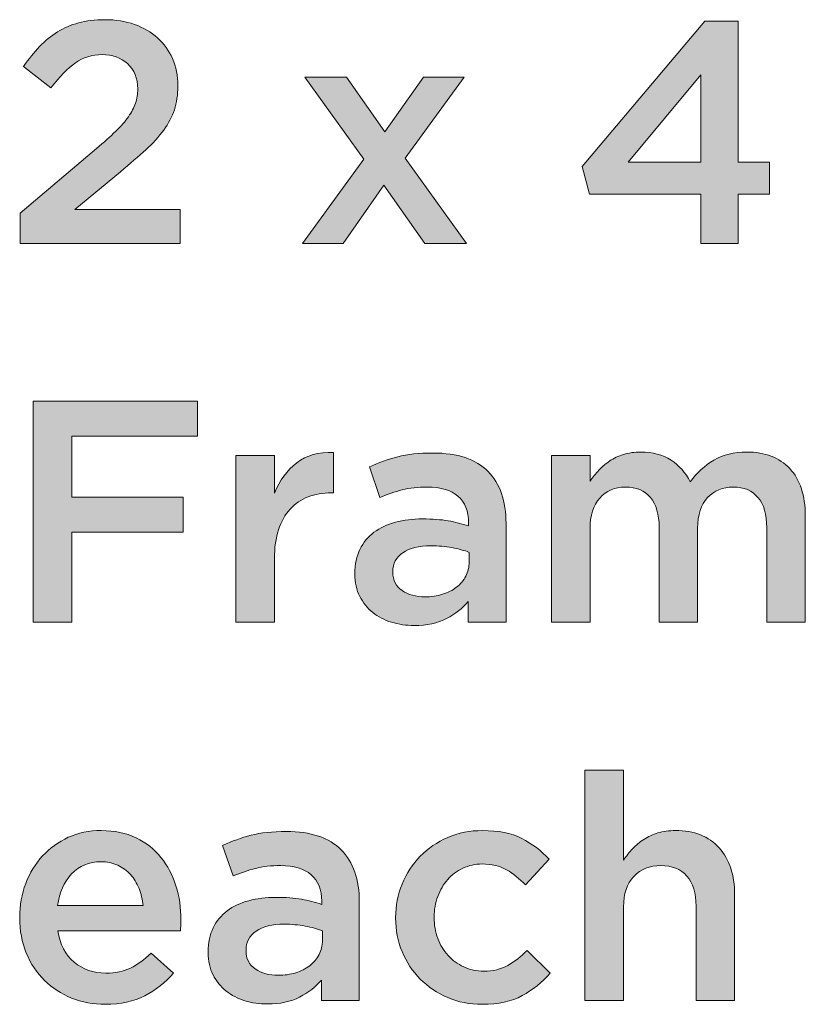
# Model space of a CAD drawing. Units: inches. Extents: x -0.11 to 7.9, y 2.46 to 7.89.
# Drawn here: x 6.91 to 7.39, y 4.22 to 4.82 of the extents above; entities that cross this region are included whole.
import ezdxf

# ---------------------------------------------------------------- set-up
doc = ezdxf.new("R2010")
doc.units = ezdxf.units.IN
doc.header["$MEASUREMENT"] = 0
doc.layers.add('Layer 2', color=7, linetype='Continuous', lineweight=0)

# ---------------------------------------------------------------- blocks, each defined once
blk = doc.blocks.new('Block_53')
at = {"layer": 'Layer 2', "true_color": 0x000000, "transparency": 33554687}
h = blk.add_hatch(color=18, dxfattribs=at)
h.dxf.hatch_style = 2
edge = h.paths.add_edge_path()
edge.add_spline(control_points=[(6.90595, 4.70421), (6.90595, 4.70421), (6.95281, 4.744), (6.95281, 4.744), (6.95749, 4.74788), (6.96144, 4.75141), (6.96468, 4.75458), (6.96792, 4.75776), (6.97054, 4.76077), (6.97256, 4.76362), (6.97457, 4.76647), (6.97602, 4.76925), (6.97693, 4.77196), (6.97784, 4.77469), (6.97829, 4.77759), (6.97829, 4.78071), (6.97829, 4.78743), (6.97618, 4.79264), (6.97198, 4.79633), (6.96776, 4.80002), (6.96254, 4.80187), (6.95631, 4.80187), (6.9501, 4.80187), (6.94462, 4.80017), (6.93989, 4.79679), (6.93515, 4.79343), (6.93014, 4.7883), (6.92482, 4.78144), (6.92482, 4.78144), (6.9079, 4.79466), (6.9079, 4.79466), (6.91115, 4.79921), (6.91444, 4.80326), (6.91782, 4.80686), (6.92118, 4.81047), (6.92485, 4.81346), (6.92881, 4.81589), (6.93275, 4.81831), (6.93709, 4.82018), (6.94183, 4.82148), (6.94656, 4.82278), (6.95197, 4.82343), (6.95808, 4.82343), (6.96468, 4.82343), (6.97074, 4.82247), (6.97625, 4.82053), (6.98176, 4.81858), (6.98649, 4.81582), (6.99044, 4.81226), (6.9944, 4.8087), (6.99748, 4.80442), (6.99967, 4.79942), (7.00189, 4.79443), (7.00298, 4.7889), (7.00298, 4.7828), (7.00298, 4.7828), (7.00298, 4.78242), (7.00298, 4.78242), (7.00298, 4.7771), (7.00227, 4.77227), (7.00084, 4.76793), (6.99942, 4.76359), (6.99725, 4.7594), (6.99433, 4.75538), (6.99141, 4.75136), (6.98773, 4.74731), (6.98325, 4.74323), (6.97877, 4.73915), (6.97355, 4.73465), (6.9676, 4.72971), (6.9676, 4.72971), (6.9396, 4.70638), (6.9396, 4.70638), (6.9396, 4.70638), (7.00434, 4.70638), (7.00434, 4.70638), (7.00434, 4.70638), (7.00434, 4.68538), (7.00434, 4.68538), (7.00434, 4.68538), (6.90595, 4.68538), (6.90595, 4.68538), (6.90595, 4.68538), (6.90595, 4.70421), (6.90595, 4.70421)], knot_values=[0, 0, 0, 0, 1, 1, 1, 2, 2, 2, 3, 3, 3, 4, 4, 4, 5, 5, 5, 6, 6, 6, 7, 7, 7, 8, 8, 8, 9, 9, 9, 10, 10, 10, 11, 11, 11, 12, 12, 12, 13, 13, 13, 14, 14, 14, 15, 15, 15, 16, 16, 16, 17, 17, 17, 18, 18, 18, 19, 19, 19, 20, 20, 20, 21, 21, 21, 22, 22, 22, 23, 23, 23, 24, 24, 24, 25, 25, 25, 26, 26, 26, 27, 27, 27, 28, 28, 28, 28], degree=3, periodic=0)
h = blk.add_hatch(color=18, dxfattribs=at)
h.dxf.hatch_style = 2
edge = h.paths.add_edge_path()
edge.add_spline(control_points=[(7.32517, 4.73554), (7.32517, 4.73554), (7.32517, 4.78942), (7.32517, 4.78942), (7.32517, 4.78942), (7.28045, 4.73554), (7.28045, 4.73554), (7.28045, 4.73554), (7.32517, 4.73554), (7.32517, 4.73554)], knot_values=[0, 0, 0, 0, 1, 1, 1, 2, 2, 2, 3, 3, 3, 3], degree=3, periodic=0)
edge = h.paths.add_edge_path()
edge.add_spline(control_points=[(7.32517, 4.71592), (7.32517, 4.71592), (7.25654, 4.71592), (7.25654, 4.71592), (7.25654, 4.71592), (7.25206, 4.73302), (7.25206, 4.73302), (7.25206, 4.73302), (7.3277, 4.82247), (7.3277, 4.82247), (7.3277, 4.82247), (7.34812, 4.82247), (7.34812, 4.82247), (7.34812, 4.82247), (7.34812, 4.73554), (7.34812, 4.73554), (7.34812, 4.73554), (7.36757, 4.73554), (7.36757, 4.73554), (7.36757, 4.73554), (7.36757, 4.71592), (7.36757, 4.71592), (7.36757, 4.71592), (7.34812, 4.71592), (7.34812, 4.71592), (7.34812, 4.71592), (7.34812, 4.68538), (7.34812, 4.68538), (7.34812, 4.68538), (7.32517, 4.68538), (7.32517, 4.68538), (7.32517, 4.68538), (7.32517, 4.71592), (7.32517, 4.71592)], knot_values=[0, 0, 0, 0, 1, 1, 1, 2, 2, 2, 3, 3, 3, 4, 4, 4, 5, 5, 5, 6, 6, 6, 7, 7, 7, 8, 8, 8, 9, 9, 9, 10, 10, 10, 11, 11, 11, 11], degree=3, periodic=0)
h = blk.add_hatch(color=18, dxfattribs=at)
h.dxf.hatch_style = 2
edge = h.paths.add_edge_path()
edge.add_spline(control_points=[(7.1175, 4.73749), (7.1175, 4.73749), (7.08114, 4.78806), (7.08114, 4.78806), (7.08114, 4.78806), (7.10681, 4.78806), (7.10681, 4.78806), (7.10681, 4.78806), (7.13053, 4.75422), (7.13053, 4.75422), (7.13053, 4.75422), (7.15426, 4.78806), (7.15426, 4.78806), (7.15426, 4.78806), (7.17933, 4.78806), (7.17933, 4.78806), (7.17933, 4.78806), (7.14297, 4.73808), (7.14297, 4.73808), (7.14297, 4.73808), (7.18089, 4.68538), (7.18089, 4.68538), (7.18089, 4.68538), (7.15522, 4.68538), (7.15522, 4.68538), (7.15522, 4.68538), (7.12995, 4.72135), (7.12995, 4.72135), (7.12995, 4.72135), (7.10486, 4.68538), (7.10486, 4.68538), (7.10486, 4.68538), (7.07978, 4.68538), (7.07978, 4.68538), (7.07978, 4.68538), (7.1175, 4.73749), (7.1175, 4.73749)], knot_values=[0, 0, 0, 0, 1, 1, 1, 2, 2, 2, 3, 3, 3, 4, 4, 4, 5, 5, 5, 6, 6, 6, 7, 7, 7, 8, 8, 8, 9, 9, 9, 10, 10, 10, 11, 11, 11, 12, 12, 12, 12], degree=3, periodic=0)
h = blk.add_hatch(color=18, dxfattribs=at)
h.dxf.hatch_style = 2
edge = h.paths.add_edge_path()
edge.add_spline(control_points=[(6.91393, 4.58816), (6.91393, 4.58816), (7.01504, 4.58816), (7.01504, 4.58816), (7.01504, 4.58816), (7.01504, 4.56658), (7.01504, 4.56658), (7.01504, 4.56658), (6.93765, 4.56658), (6.93765, 4.56658), (6.93765, 4.56658), (6.93765, 4.52905), (6.93765, 4.52905), (6.93765, 4.52905), (7.00629, 4.52905), (7.00629, 4.52905), (7.00629, 4.52905), (7.00629, 4.50747), (7.00629, 4.50747), (7.00629, 4.50747), (6.93765, 4.50747), (6.93765, 4.50747), (6.93765, 4.50747), (6.93765, 4.45205), (6.93765, 4.45205), (6.93765, 4.45205), (6.91393, 4.45205), (6.91393, 4.45205), (6.91393, 4.45205), (6.91393, 4.58816), (6.91393, 4.58816)], knot_values=[0, 0, 0, 0, 1, 1, 1, 2, 2, 2, 3, 3, 3, 4, 4, 4, 5, 5, 5, 6, 6, 6, 7, 7, 7, 8, 8, 8, 9, 9, 9, 10, 10, 10, 10], degree=3, periodic=0)
h = blk.add_hatch(color=18, dxfattribs=at)
h.dxf.hatch_style = 2
edge = h.paths.add_edge_path()
edge.add_spline(control_points=[(7.03876, 4.55471), (7.03876, 4.55471), (7.06249, 4.55471), (7.06249, 4.55471), (7.06249, 4.55471), (7.06249, 4.53158), (7.06249, 4.53158), (7.06571, 4.53936), (7.07033, 4.54557), (7.07628, 4.55024), (7.08225, 4.5549), (7.08976, 4.55705), (7.09884, 4.55667), (7.09884, 4.55667), (7.09884, 4.53178), (7.09884, 4.53178), (7.09884, 4.53178), (7.09748, 4.53178), (7.09748, 4.53178), (7.0923, 4.53178), (7.08757, 4.53092), (7.08328, 4.52924), (7.07901, 4.52756), (7.07532, 4.52504), (7.0722, 4.52167), (7.06909, 4.51828), (7.06669, 4.51405), (7.06501, 4.50892), (7.06333, 4.5038), (7.06249, 4.49788), (7.06249, 4.49113), (7.06249, 4.49113), (7.06249, 4.45205), (7.06249, 4.45205), (7.06249, 4.45205), (7.03876, 4.45205), (7.03876, 4.45205), (7.03876, 4.45205), (7.03876, 4.55471), (7.03876, 4.55471)], knot_values=[0, 0, 0, 0, 1, 1, 1, 2, 2, 2, 3, 3, 3, 4, 4, 4, 5, 5, 5, 6, 6, 6, 7, 7, 7, 8, 8, 8, 9, 9, 9, 10, 10, 10, 11, 11, 11, 12, 12, 12, 13, 13, 13, 13], degree=3, periodic=0)
h = blk.add_hatch(color=18, dxfattribs=at)
h.dxf.hatch_style = 2
edge = h.paths.add_edge_path()
edge.add_spline(control_points=[(7.18245, 4.49504), (7.17947, 4.4962), (7.17594, 4.49717), (7.17186, 4.49794), (7.16778, 4.49873), (7.16347, 4.4991), (7.15892, 4.4991), (7.15154, 4.4991), (7.14577, 4.49768), (7.14163, 4.49483), (7.13748, 4.49197), (7.1354, 4.48809), (7.1354, 4.48317), (7.1354, 4.48317), (7.1354, 4.48277), (7.1354, 4.48277), (7.1354, 4.47785), (7.13732, 4.47409), (7.14114, 4.47149), (7.14495, 4.46891), (7.14966, 4.46761), (7.15523, 4.46761), (7.15913, 4.46761), (7.16272, 4.46813), (7.16603, 4.46916), (7.16933, 4.4702), (7.17221, 4.47165), (7.17468, 4.47354), (7.17714, 4.47542), (7.17905, 4.47769), (7.18042, 4.48035), (7.18178, 4.48299), (7.18245, 4.48595), (7.18245, 4.48919), (7.18245, 4.48919), (7.18245, 4.49504), (7.18245, 4.49504)], knot_values=[0, 0, 0, 0, 1, 1, 1, 2, 2, 2, 3, 3, 3, 4, 4, 4, 5, 5, 5, 6, 6, 6, 7, 7, 7, 8, 8, 8, 9, 9, 9, 10, 10, 10, 11, 11, 11, 12, 12, 12, 12], degree=3, periodic=0)
edge = h.paths.add_edge_path()
edge.add_spline(control_points=[(7.18187, 4.45205), (7.18187, 4.45205), (7.18187, 4.46469), (7.18187, 4.46469), (7.17837, 4.46054), (7.1739, 4.45704), (7.16846, 4.45418), (7.163, 4.45133), (7.1564, 4.44992), (7.14863, 4.44992), (7.14369, 4.44992), (7.13902, 4.4506), (7.13462, 4.45196), (7.13021, 4.45331), (7.12636, 4.45532), (7.12305, 4.45798), (7.11975, 4.46064), (7.11709, 4.46395), (7.11509, 4.46791), (7.11306, 4.47186), (7.11206, 4.47643), (7.11206, 4.48161), (7.11206, 4.48161), (7.11206, 4.48199), (7.11206, 4.48199), (7.11206, 4.4877), (7.1131, 4.49266), (7.11518, 4.49688), (7.11726, 4.50109), (7.12013, 4.50458), (7.12383, 4.50738), (7.12752, 4.51016), (7.13193, 4.51223), (7.13706, 4.51359), (7.14217, 4.51495), (7.14772, 4.51564), (7.15367, 4.51564), (7.1599, 4.51564), (7.16517, 4.51525), (7.16953, 4.51447), (7.17387, 4.5137), (7.17805, 4.51265), (7.18206, 4.51137), (7.18206, 4.51137), (7.18206, 4.51331), (7.18206, 4.51331), (7.18206, 4.52043), (7.17989, 4.52588), (7.17555, 4.52964), (7.17121, 4.53339), (7.16496, 4.53528), (7.15679, 4.53528), (7.15096, 4.53528), (7.14577, 4.5347), (7.14124, 4.53353), (7.13669, 4.53236), (7.13209, 4.5308), (7.12743, 4.52886), (7.12743, 4.52886), (7.12101, 4.54772), (7.12101, 4.54772), (7.12671, 4.55032), (7.13254, 4.55238), (7.13851, 4.55394), (7.14448, 4.5555), (7.15167, 4.55627), (7.16009, 4.55627), (7.17539, 4.55627), (7.18673, 4.55249), (7.19412, 4.54489), (7.20151, 4.53733), (7.2052, 4.52665), (7.2052, 4.51291), (7.2052, 4.51291), (7.2052, 4.45205), (7.2052, 4.45205), (7.2052, 4.45205), (7.18187, 4.45205), (7.18187, 4.45205)], knot_values=[0, 0, 0, 0, 1, 1, 1, 2, 2, 2, 3, 3, 3, 4, 4, 4, 5, 5, 5, 6, 6, 6, 7, 7, 7, 8, 8, 8, 9, 9, 9, 10, 10, 10, 11, 11, 11, 12, 12, 12, 13, 13, 13, 14, 14, 14, 15, 15, 15, 16, 16, 16, 17, 17, 17, 18, 18, 18, 19, 19, 19, 20, 20, 20, 21, 21, 21, 22, 22, 22, 23, 23, 23, 24, 24, 24, 25, 25, 25, 26, 26, 26, 26], degree=3, periodic=0)
h = blk.add_hatch(color=18, dxfattribs=at)
h.dxf.hatch_style = 2
edge = h.paths.add_edge_path()
edge.add_spline(control_points=[(7.23321, 4.55471), (7.23321, 4.55471), (7.25693, 4.55471), (7.25693, 4.55471), (7.25693, 4.55471), (7.25693, 4.53901), (7.25693, 4.53901), (7.2586, 4.54135), (7.26042, 4.54358), (7.26236, 4.54568), (7.2643, 4.54777), (7.26652, 4.54967), (7.26904, 4.55136), (7.27155, 4.55306), (7.2744, 4.5544), (7.27756, 4.55539), (7.28073, 4.55637), (7.28426, 4.55686), (7.28813, 4.55686), (7.29549, 4.55686), (7.30173, 4.55519), (7.30683, 4.55185), (7.31194, 4.54852), (7.31585, 4.54411), (7.31856, 4.53861), (7.32273, 4.54411), (7.32762, 4.54852), (7.33328, 4.55185), (7.33894, 4.55519), (7.34566, 4.55686), (7.35346, 4.55686), (7.36477, 4.55686), (7.37362, 4.55345), (7.37998, 4.54666), (7.38635, 4.53985), (7.38954, 4.53015), (7.38954, 4.51758), (7.38954, 4.51758), (7.38954, 4.45205), (7.38954, 4.45205), (7.38954, 4.45205), (7.36582, 4.45205), (7.36582, 4.45205), (7.36582, 4.45205), (7.36582, 4.51025), (7.36582, 4.51025), (7.36582, 4.51839), (7.364, 4.5246), (7.36039, 4.52888), (7.35678, 4.53315), (7.35168, 4.53528), (7.34511, 4.53528), (7.33865, 4.53528), (7.33339, 4.53311), (7.32933, 4.52878), (7.32526, 4.52444), (7.32323, 4.51815), (7.32323, 4.50987), (7.32323, 4.50987), (7.32323, 4.45205), (7.32323, 4.45205), (7.32323, 4.45205), (7.29951, 4.45205), (7.29951, 4.45205), (7.29951, 4.45205), (7.29951, 4.51044), (7.29951, 4.51044), (7.29951, 4.51846), (7.2977, 4.5246), (7.29408, 4.52888), (7.29047, 4.53315), (7.28537, 4.53528), (7.2788, 4.53528), (7.27222, 4.53528), (7.26693, 4.53301), (7.26293, 4.52848), (7.25892, 4.52395), (7.25693, 4.51769), (7.25693, 4.50967), (7.25693, 4.50967), (7.25693, 4.45205), (7.25693, 4.45205), (7.25693, 4.45205), (7.23321, 4.45205), (7.23321, 4.45205), (7.23321, 4.45205), (7.23321, 4.55471), (7.23321, 4.55471)], knot_values=[0, 0, 0, 0, 1, 1, 1, 2, 2, 2, 3, 3, 3, 4, 4, 4, 5, 5, 5, 6, 6, 6, 7, 7, 7, 8, 8, 8, 9, 9, 9, 10, 10, 10, 11, 11, 11, 12, 12, 12, 13, 13, 13, 14, 14, 14, 15, 15, 15, 16, 16, 16, 17, 17, 17, 18, 18, 18, 19, 19, 19, 20, 20, 20, 21, 21, 21, 22, 22, 22, 23, 23, 23, 24, 24, 24, 25, 25, 25, 26, 26, 26, 27, 27, 27, 28, 28, 28, 29, 29, 29, 29], degree=3, periodic=0)
h = blk.add_hatch(color=18, dxfattribs=at)
h.dxf.hatch_style = 2
edge = h.paths.add_edge_path()
edge.add_spline(control_points=[(7.25382, 4.36066), (7.25382, 4.36066), (7.27755, 4.36066), (7.27755, 4.36066), (7.27755, 4.36066), (7.27755, 4.30528), (7.27755, 4.30528), (7.27922, 4.30775), (7.28106, 4.31009), (7.28307, 4.31223), (7.28507, 4.3144), (7.28739, 4.31632), (7.29005, 4.31803), (7.2927, 4.31973), (7.2956, 4.32107), (7.29877, 4.32205), (7.30193, 4.32303), (7.30553, 4.32351), (7.30953, 4.32351), (7.32117, 4.32351), (7.33015, 4.31996), (7.33648, 4.31283), (7.34281, 4.30569), (7.34599, 4.2961), (7.34599, 4.28404), (7.34599, 4.28404), (7.34599, 4.21872), (7.34599, 4.21872), (7.34599, 4.21872), (7.32227, 4.21872), (7.32227, 4.21872), (7.32227, 4.21872), (7.32227, 4.27691), (7.32227, 4.27691), (7.32227, 4.28494), (7.32037, 4.2911), (7.31657, 4.29544), (7.31278, 4.29978), (7.30741, 4.30195), (7.30048, 4.30195), (7.29367, 4.30195), (7.28814, 4.2997), (7.28391, 4.29525), (7.27966, 4.29079), (7.27755, 4.28453), (7.27755, 4.27653), (7.27755, 4.27653), (7.27755, 4.21872), (7.27755, 4.21872), (7.27755, 4.21872), (7.25382, 4.21872), (7.25382, 4.21872), (7.25382, 4.21872), (7.25382, 4.36066), (7.25382, 4.36066)], knot_values=[0, 0, 0, 0, 1, 1, 1, 2, 2, 2, 3, 3, 3, 4, 4, 4, 5, 5, 5, 6, 6, 6, 7, 7, 7, 8, 8, 8, 9, 9, 9, 10, 10, 10, 11, 11, 11, 12, 12, 12, 13, 13, 13, 14, 14, 14, 15, 15, 15, 16, 16, 16, 17, 17, 17, 18, 18, 18, 18], degree=3, periodic=0)
h = blk.add_hatch(color=18, dxfattribs=at)
h.dxf.hatch_style = 2
edge = h.paths.add_edge_path()
edge.add_spline(control_points=[(6.98159, 4.27724), (6.9812, 4.28101), (6.98036, 4.28453), (6.97907, 4.28784), (6.97777, 4.29115), (6.97602, 4.294), (6.97382, 4.29639), (6.97161, 4.2988), (6.96899, 4.3007), (6.96594, 4.30214), (6.96289, 4.30355), (6.95943, 4.30428), (6.95554, 4.30428), (6.94828, 4.30428), (6.94229, 4.30177), (6.93755, 4.29679), (6.93282, 4.2918), (6.92993, 4.28528), (6.9289, 4.27724), (6.9289, 4.27724), (6.98159, 4.27724), (6.98159, 4.27724)], knot_values=[0, 0, 0, 0, 1, 1, 1, 2, 2, 2, 3, 3, 3, 4, 4, 4, 5, 5, 5, 6, 6, 6, 7, 7, 7, 7], degree=3, periodic=0)
edge = h.paths.add_edge_path()
edge.add_spline(control_points=[(6.95827, 4.21639), (6.95087, 4.21639), (6.94397, 4.21768), (6.93755, 4.22027), (6.93114, 4.22287), (6.92556, 4.22649), (6.92083, 4.23116), (6.9161, 4.23583), (6.91238, 4.24143), (6.90965, 4.24798), (6.90693, 4.25453), (6.90557, 4.26175), (6.90557, 4.26967), (6.90557, 4.26967), (6.90557, 4.27005), (6.90557, 4.27005), (6.90557, 4.27744), (6.90681, 4.28437), (6.90926, 4.29085), (6.91173, 4.29734), (6.91519, 4.30301), (6.91966, 4.30786), (6.92414, 4.31273), (6.92942, 4.31654), (6.93552, 4.31934), (6.94161, 4.32213), (6.94835, 4.32351), (6.95573, 4.32351), (6.96391, 4.32351), (6.97107, 4.32202), (6.97723, 4.31905), (6.98337, 4.31607), (6.9885, 4.31205), (6.99258, 4.30699), (6.99666, 4.30195), (6.99974, 4.29607), (7.00182, 4.28939), (7.00389, 4.28271), (7.00492, 4.27569), (7.00492, 4.2683), (7.00492, 4.26725), (7.0049, 4.26619), (7.00483, 4.26508), (7.00476, 4.264), (7.00467, 4.26286), (7.00454, 4.26169), (7.00454, 4.26169), (6.92909, 4.26169), (6.92909, 4.26169), (6.93039, 4.25326), (6.93373, 4.24681), (6.93911, 4.24235), (6.94449, 4.23787), (6.951, 4.23562), (6.95866, 4.23562), (6.96449, 4.23562), (6.96954, 4.23667), (6.97382, 4.23874), (6.9781, 4.24082), (6.98231, 4.24387), (6.98646, 4.24788), (6.98646, 4.24788), (7.00026, 4.23562), (7.00026, 4.23562), (6.99533, 4.22979), (6.98947, 4.22512), (6.98267, 4.22163), (6.97586, 4.21813), (6.96772, 4.21639), (6.95827, 4.21639)], knot_values=[0, 0, 0, 0, 1, 1, 1, 2, 2, 2, 3, 3, 3, 4, 4, 4, 5, 5, 5, 6, 6, 6, 7, 7, 7, 8, 8, 8, 9, 9, 9, 10, 10, 10, 11, 11, 11, 12, 12, 12, 13, 13, 13, 14, 14, 14, 15, 15, 15, 16, 16, 16, 17, 17, 17, 18, 18, 18, 19, 19, 19, 20, 20, 20, 21, 21, 21, 22, 22, 22, 23, 23, 23, 23], degree=3, periodic=0)
h = blk.add_hatch(color=18, dxfattribs=at)
h.dxf.hatch_style = 2
edge = h.paths.add_edge_path()
edge.add_spline(control_points=[(7.09204, 4.26169), (7.08906, 4.26286), (7.08553, 4.26383), (7.08145, 4.26461), (7.07737, 4.26538), (7.07305, 4.26577), (7.06851, 4.26577), (7.06113, 4.26577), (7.05535, 4.26435), (7.05122, 4.2615), (7.04706, 4.25864), (7.04499, 4.25475), (7.04499, 4.24984), (7.04499, 4.24984), (7.04499, 4.24943), (7.04499, 4.24943), (7.04499, 4.24452), (7.0469, 4.24075), (7.05073, 4.23816), (7.05454, 4.23557), (7.05924, 4.23427), (7.06482, 4.23427), (7.06871, 4.23427), (7.07231, 4.23478), (7.07562, 4.23583), (7.07891, 4.23687), (7.0818, 4.23832), (7.08427, 4.24021), (7.08672, 4.24208), (7.08864, 4.24436), (7.09001, 4.24702), (7.09136, 4.24966), (7.09204, 4.2526), (7.09204, 4.25586), (7.09204, 4.25586), (7.09204, 4.26169), (7.09204, 4.26169)], knot_values=[0, 0, 0, 0, 1, 1, 1, 2, 2, 2, 3, 3, 3, 4, 4, 4, 5, 5, 5, 6, 6, 6, 7, 7, 7, 8, 8, 8, 9, 9, 9, 10, 10, 10, 11, 11, 11, 12, 12, 12, 12], degree=3, periodic=0)
edge = h.paths.add_edge_path()
edge.add_spline(control_points=[(7.09146, 4.21872), (7.09146, 4.21872), (7.09146, 4.23136), (7.09146, 4.23136), (7.08796, 4.22721), (7.08348, 4.22371), (7.07804, 4.22085), (7.07259, 4.218), (7.06599, 4.21658), (7.05821, 4.21658), (7.05328, 4.21658), (7.04861, 4.21726), (7.0442, 4.21861), (7.03979, 4.21997), (7.03594, 4.22198), (7.03263, 4.22464), (7.02934, 4.22729), (7.02668, 4.2306), (7.02467, 4.23456), (7.02265, 4.23853), (7.02165, 4.24308), (7.02165, 4.24826), (7.02165, 4.24826), (7.02165, 4.24866), (7.02165, 4.24866), (7.02165, 4.25437), (7.02269, 4.25933), (7.02477, 4.26354), (7.02684, 4.26774), (7.02972, 4.27124), (7.03342, 4.27403), (7.03711, 4.27683), (7.04152, 4.27889), (7.04664, 4.28026), (7.05176, 4.28162), (7.05731, 4.28231), (7.06326, 4.28231), (7.06949, 4.28231), (7.07476, 4.2819), (7.07912, 4.28114), (7.08346, 4.28035), (7.08763, 4.27932), (7.09165, 4.27802), (7.09165, 4.27802), (7.09165, 4.27998), (7.09165, 4.27998), (7.09165, 4.2871), (7.08948, 4.29253), (7.08514, 4.29631), (7.0808, 4.30005), (7.07454, 4.30195), (7.06638, 4.30195), (7.06055, 4.30195), (7.05535, 4.30135), (7.05082, 4.30018), (7.04628, 4.29902), (7.04168, 4.29747), (7.03701, 4.29552), (7.03701, 4.29552), (7.0306, 4.31439), (7.0306, 4.31439), (7.0363, 4.31698), (7.04213, 4.31905), (7.0481, 4.32061), (7.05406, 4.32216), (7.06125, 4.32294), (7.06968, 4.32294), (7.08497, 4.32294), (7.09631, 4.31915), (7.10371, 4.31156), (7.1111, 4.30398), (7.11479, 4.29332), (7.11479, 4.27957), (7.11479, 4.27957), (7.11479, 4.21872), (7.11479, 4.21872), (7.11479, 4.21872), (7.09146, 4.21872), (7.09146, 4.21872)], knot_values=[0, 0, 0, 0, 1, 1, 1, 2, 2, 2, 3, 3, 3, 4, 4, 4, 5, 5, 5, 6, 6, 6, 7, 7, 7, 8, 8, 8, 9, 9, 9, 10, 10, 10, 11, 11, 11, 12, 12, 12, 13, 13, 13, 14, 14, 14, 15, 15, 15, 16, 16, 16, 17, 17, 17, 18, 18, 18, 19, 19, 19, 20, 20, 20, 21, 21, 21, 22, 22, 22, 23, 23, 23, 24, 24, 24, 25, 25, 25, 26, 26, 26, 26], degree=3, periodic=0)
h = blk.add_hatch(color=18, dxfattribs=at)
h.dxf.hatch_style = 2
edge = h.paths.add_edge_path()
edge.add_spline(control_points=[(7.19043, 4.21639), (7.18278, 4.21639), (7.17571, 4.21777), (7.16923, 4.22057), (7.16275, 4.22335), (7.15712, 4.22713), (7.15234, 4.23193), (7.14757, 4.23674), (7.14385, 4.24238), (7.14117, 4.24886), (7.1385, 4.25534), (7.13715, 4.26221), (7.13715, 4.26946), (7.13715, 4.26946), (7.13715, 4.26986), (7.13715, 4.26986), (7.13715, 4.27711), (7.1385, 4.28402), (7.14117, 4.29055), (7.14385, 4.29711), (7.14757, 4.30282), (7.15234, 4.30767), (7.15712, 4.31253), (7.16277, 4.31639), (7.16933, 4.31924), (7.17588, 4.3221), (7.18297, 4.32351), (7.19062, 4.32351), (7.20034, 4.32351), (7.20841, 4.3219), (7.21483, 4.31866), (7.22125, 4.31542), (7.22685, 4.31114), (7.23165, 4.30583), (7.23165, 4.30583), (7.21707, 4.29008), (7.21707, 4.29008), (7.21343, 4.29384), (7.20958, 4.29692), (7.2055, 4.29932), (7.20142, 4.3017), (7.19638, 4.30291), (7.19043, 4.30291), (7.18614, 4.30291), (7.1822, 4.30203), (7.17856, 4.30029), (7.17494, 4.29853), (7.17182, 4.2962), (7.16923, 4.29329), (7.16664, 4.29036), (7.16459, 4.28689), (7.16311, 4.28288), (7.16162, 4.27886), (7.16088, 4.27466), (7.16088, 4.27024), (7.16088, 4.27024), (7.16088, 4.26986), (7.16088, 4.26986), (7.16088, 4.26531), (7.16162, 4.26104), (7.16311, 4.25703), (7.16459, 4.25301), (7.16671, 4.24951), (7.16943, 4.24653), (7.17215, 4.24354), (7.17539, 4.24118), (7.17914, 4.23942), (7.1829, 4.23768), (7.18705, 4.23679), (7.1916, 4.23679), (7.19717, 4.23679), (7.20207, 4.238), (7.20627, 4.2404), (7.21049, 4.24278), (7.21448, 4.24588), (7.21823, 4.24963), (7.21823, 4.24963), (7.23242, 4.23562), (7.23242, 4.23562), (7.22738, 4.22993), (7.2216, 4.22529), (7.21513, 4.22173), (7.20865, 4.21817), (7.20041, 4.21639), (7.19043, 4.21639)], knot_values=[0, 0, 0, 0, 1, 1, 1, 2, 2, 2, 3, 3, 3, 4, 4, 4, 5, 5, 5, 6, 6, 6, 7, 7, 7, 8, 8, 8, 9, 9, 9, 10, 10, 10, 11, 11, 11, 12, 12, 12, 13, 13, 13, 14, 14, 14, 15, 15, 15, 16, 16, 16, 17, 17, 17, 18, 18, 18, 19, 19, 19, 20, 20, 20, 21, 21, 21, 22, 22, 22, 23, 23, 23, 24, 24, 24, 25, 25, 25, 26, 26, 26, 27, 27, 27, 28, 28, 28, 28], degree=3, periodic=0)
at = {"layer": 'Layer 2'}
for points, knots in [([(6.90595, 4.70421), (6.90595, 4.70421), (6.95281, 4.744), (6.95281, 4.744), (6.95749, 4.74788), (6.96144, 4.75141), (6.96468, 4.75458), (6.96792, 4.75776), (6.97054, 4.76077), (6.97256, 4.76362), (6.97457, 4.76647), (6.97602, 4.76925), (6.97693, 4.77196), (6.97784, 4.77469), (6.97829, 4.77759), (6.97829, 4.78071), (6.97829, 4.78743), (6.97618, 4.79264), (6.97198, 4.79633), (6.96776, 4.80002), (6.96254, 4.80187), (6.95631, 4.80187), (6.9501, 4.80187), (6.94462, 4.80017), (6.93989, 4.79679), (6.93515, 4.79343), (6.93014, 4.7883), (6.92482, 4.78144), (6.92482, 4.78144), (6.9079, 4.79466), (6.9079, 4.79466), (6.91115, 4.79921), (6.91444, 4.80326), (6.91782, 4.80686), (6.92118, 4.81047), (6.92485, 4.81346), (6.92881, 4.81589), (6.93275, 4.81831), (6.93709, 4.82018), (6.94183, 4.82148), (6.94656, 4.82278), (6.95197, 4.82343), (6.95808, 4.82343), (6.96468, 4.82343), (6.97074, 4.82247), (6.97625, 4.82053), (6.98176, 4.81858), (6.98649, 4.81582), (6.99044, 4.81226), (6.9944, 4.8087), (6.99748, 4.80442), (6.99967, 4.79942), (7.00189, 4.79443), (7.00298, 4.7889), (7.00298, 4.7828), (7.00298, 4.7828), (7.00298, 4.78242), (7.00298, 4.78242), (7.00298, 4.7771), (7.00227, 4.77227), (7.00084, 4.76793), (6.99942, 4.76359), (6.99725, 4.7594), (6.99433, 4.75538), (6.99141, 4.75136), (6.98773, 4.74731), (6.98325, 4.74323), (6.97877, 4.73915), (6.97355, 4.73465), (6.9676, 4.72971), (6.9676, 4.72971), (6.9396, 4.70638), (6.9396, 4.70638), (6.9396, 4.70638), (7.00434, 4.70638), (7.00434, 4.70638), (7.00434, 4.70638), (7.00434, 4.68538), (7.00434, 4.68538), (7.00434, 4.68538), (6.90595, 4.68538), (6.90595, 4.68538), (6.90595, 4.68538), (6.90595, 4.70421), (6.90595, 4.70421)], [0, 0, 0, 0, 1, 1, 1, 2, 2, 2, 3, 3, 3, 4, 4, 4, 5, 5, 5, 6, 6, 6, 7, 7, 7, 8, 8, 8, 9, 9, 9, 10, 10, 10, 11, 11, 11, 12, 12, 12, 13, 13, 13, 14, 14, 14, 15, 15, 15, 16, 16, 16, 17, 17, 17, 18, 18, 18, 19, 19, 19, 20, 20, 20, 21, 21, 21, 22, 22, 22, 23, 23, 23, 24, 24, 24, 25, 25, 25, 26, 26, 26, 27, 27, 27, 28, 28, 28, 28]), ([(7.32517, 4.71592), (7.32517, 4.71592), (7.25654, 4.71592), (7.25654, 4.71592), (7.25654, 4.71592), (7.25206, 4.73302), (7.25206, 4.73302), (7.25206, 4.73302), (7.3277, 4.82247), (7.3277, 4.82247), (7.3277, 4.82247), (7.34812, 4.82247), (7.34812, 4.82247), (7.34812, 4.82247), (7.34812, 4.73554), (7.34812, 4.73554), (7.34812, 4.73554), (7.36757, 4.73554), (7.36757, 4.73554), (7.36757, 4.73554), (7.36757, 4.71592), (7.36757, 4.71592), (7.36757, 4.71592), (7.34812, 4.71592), (7.34812, 4.71592), (7.34812, 4.71592), (7.34812, 4.68538), (7.34812, 4.68538), (7.34812, 4.68538), (7.32517, 4.68538), (7.32517, 4.68538), (7.32517, 4.68538), (7.32517, 4.71592), (7.32517, 4.71592)], [0, 0, 0, 0, 1, 1, 1, 2, 2, 2, 3, 3, 3, 4, 4, 4, 5, 5, 5, 6, 6, 6, 7, 7, 7, 8, 8, 8, 9, 9, 9, 10, 10, 10, 11, 11, 11, 11]), ([(7.1175, 4.73749), (7.1175, 4.73749), (7.08114, 4.78806), (7.08114, 4.78806), (7.08114, 4.78806), (7.10681, 4.78806), (7.10681, 4.78806), (7.10681, 4.78806), (7.13053, 4.75422), (7.13053, 4.75422), (7.13053, 4.75422), (7.15426, 4.78806), (7.15426, 4.78806), (7.15426, 4.78806), (7.17933, 4.78806), (7.17933, 4.78806), (7.17933, 4.78806), (7.14297, 4.73808), (7.14297, 4.73808), (7.14297, 4.73808), (7.18089, 4.68538), (7.18089, 4.68538), (7.18089, 4.68538), (7.15522, 4.68538), (7.15522, 4.68538), (7.15522, 4.68538), (7.12995, 4.72135), (7.12995, 4.72135), (7.12995, 4.72135), (7.10486, 4.68538), (7.10486, 4.68538), (7.10486, 4.68538), (7.07978, 4.68538), (7.07978, 4.68538), (7.07978, 4.68538), (7.1175, 4.73749), (7.1175, 4.73749)], [0, 0, 0, 0, 1, 1, 1, 2, 2, 2, 3, 3, 3, 4, 4, 4, 5, 5, 5, 6, 6, 6, 7, 7, 7, 8, 8, 8, 9, 9, 9, 10, 10, 10, 11, 11, 11, 12, 12, 12, 12]), ([(7.32517, 4.73554), (7.32517, 4.73554), (7.32517, 4.78942), (7.32517, 4.78942), (7.32517, 4.78942), (7.28045, 4.73554), (7.28045, 4.73554), (7.28045, 4.73554), (7.32517, 4.73554), (7.32517, 4.73554)], [0, 0, 0, 0, 1, 1, 1, 2, 2, 2, 3, 3, 3, 3]), ([(6.91393, 4.58816), (6.91393, 4.58816), (7.01504, 4.58816), (7.01504, 4.58816), (7.01504, 4.58816), (7.01504, 4.56658), (7.01504, 4.56658), (7.01504, 4.56658), (6.93765, 4.56658), (6.93765, 4.56658), (6.93765, 4.56658), (6.93765, 4.52905), (6.93765, 4.52905), (6.93765, 4.52905), (7.00629, 4.52905), (7.00629, 4.52905), (7.00629, 4.52905), (7.00629, 4.50747), (7.00629, 4.50747), (7.00629, 4.50747), (6.93765, 4.50747), (6.93765, 4.50747), (6.93765, 4.50747), (6.93765, 4.45205), (6.93765, 4.45205), (6.93765, 4.45205), (6.91393, 4.45205), (6.91393, 4.45205), (6.91393, 4.45205), (6.91393, 4.58816), (6.91393, 4.58816)], [0, 0, 0, 0, 1, 1, 1, 2, 2, 2, 3, 3, 3, 4, 4, 4, 5, 5, 5, 6, 6, 6, 7, 7, 7, 8, 8, 8, 9, 9, 9, 10, 10, 10, 10]), ([(7.03876, 4.55471), (7.03876, 4.55471), (7.06249, 4.55471), (7.06249, 4.55471), (7.06249, 4.55471), (7.06249, 4.53158), (7.06249, 4.53158), (7.06571, 4.53936), (7.07033, 4.54557), (7.07628, 4.55024), (7.08225, 4.5549), (7.08976, 4.55705), (7.09884, 4.55667), (7.09884, 4.55667), (7.09884, 4.53178), (7.09884, 4.53178), (7.09884, 4.53178), (7.09748, 4.53178), (7.09748, 4.53178), (7.0923, 4.53178), (7.08757, 4.53092), (7.08328, 4.52924), (7.07901, 4.52756), (7.07532, 4.52504), (7.0722, 4.52167), (7.06909, 4.51828), (7.06669, 4.51405), (7.06501, 4.50892), (7.06333, 4.5038), (7.06249, 4.49788), (7.06249, 4.49113), (7.06249, 4.49113), (7.06249, 4.45205), (7.06249, 4.45205), (7.06249, 4.45205), (7.03876, 4.45205), (7.03876, 4.45205), (7.03876, 4.45205), (7.03876, 4.55471), (7.03876, 4.55471)], [0, 0, 0, 0, 1, 1, 1, 2, 2, 2, 3, 3, 3, 4, 4, 4, 5, 5, 5, 6, 6, 6, 7, 7, 7, 8, 8, 8, 9, 9, 9, 10, 10, 10, 11, 11, 11, 12, 12, 12, 13, 13, 13, 13]), ([(7.18187, 4.45205), (7.18187, 4.45205), (7.18187, 4.46469), (7.18187, 4.46469), (7.17837, 4.46054), (7.1739, 4.45704), (7.16846, 4.45418), (7.163, 4.45133), (7.1564, 4.44992), (7.14863, 4.44992), (7.14369, 4.44992), (7.13902, 4.4506), (7.13462, 4.45196), (7.13021, 4.45331), (7.12636, 4.45532), (7.12305, 4.45798), (7.11975, 4.46064), (7.11709, 4.46395), (7.11509, 4.46791), (7.11306, 4.47186), (7.11206, 4.47643), (7.11206, 4.48161), (7.11206, 4.48161), (7.11206, 4.48199), (7.11206, 4.48199), (7.11206, 4.4877), (7.1131, 4.49266), (7.11518, 4.49688), (7.11726, 4.50109), (7.12013, 4.50458), (7.12383, 4.50738), (7.12752, 4.51016), (7.13193, 4.51223), (7.13706, 4.51359), (7.14217, 4.51495), (7.14772, 4.51564), (7.15367, 4.51564), (7.1599, 4.51564), (7.16517, 4.51525), (7.16953, 4.51447), (7.17387, 4.5137), (7.17805, 4.51265), (7.18206, 4.51137), (7.18206, 4.51137), (7.18206, 4.51331), (7.18206, 4.51331), (7.18206, 4.52043), (7.17989, 4.52588), (7.17555, 4.52964), (7.17121, 4.53339), (7.16496, 4.53528), (7.15679, 4.53528), (7.15096, 4.53528), (7.14577, 4.5347), (7.14124, 4.53353), (7.13669, 4.53236), (7.13209, 4.5308), (7.12743, 4.52886), (7.12743, 4.52886), (7.12101, 4.54772), (7.12101, 4.54772), (7.12671, 4.55032), (7.13254, 4.55238), (7.13851, 4.55394), (7.14448, 4.5555), (7.15167, 4.55627), (7.16009, 4.55627), (7.17539, 4.55627), (7.18673, 4.55249), (7.19412, 4.54489), (7.20151, 4.53733), (7.2052, 4.52665), (7.2052, 4.51291), (7.2052, 4.51291), (7.2052, 4.45205), (7.2052, 4.45205), (7.2052, 4.45205), (7.18187, 4.45205), (7.18187, 4.45205)], [0, 0, 0, 0, 1, 1, 1, 2, 2, 2, 3, 3, 3, 4, 4, 4, 5, 5, 5, 6, 6, 6, 7, 7, 7, 8, 8, 8, 9, 9, 9, 10, 10, 10, 11, 11, 11, 12, 12, 12, 13, 13, 13, 14, 14, 14, 15, 15, 15, 16, 16, 16, 17, 17, 17, 18, 18, 18, 19, 19, 19, 20, 20, 20, 21, 21, 21, 22, 22, 22, 23, 23, 23, 24, 24, 24, 25, 25, 25, 26, 26, 26, 26]), ([(7.23321, 4.55471), (7.23321, 4.55471), (7.25693, 4.55471), (7.25693, 4.55471), (7.25693, 4.55471), (7.25693, 4.53901), (7.25693, 4.53901), (7.2586, 4.54135), (7.26042, 4.54358), (7.26236, 4.54568), (7.2643, 4.54777), (7.26652, 4.54967), (7.26904, 4.55136), (7.27155, 4.55306), (7.2744, 4.5544), (7.27756, 4.55539), (7.28073, 4.55637), (7.28426, 4.55686), (7.28813, 4.55686), (7.29549, 4.55686), (7.30173, 4.55519), (7.30683, 4.55185), (7.31194, 4.54852), (7.31585, 4.54411), (7.31856, 4.53861), (7.32273, 4.54411), (7.32762, 4.54852), (7.33328, 4.55185), (7.33894, 4.55519), (7.34566, 4.55686), (7.35346, 4.55686), (7.36477, 4.55686), (7.37362, 4.55345), (7.37998, 4.54666), (7.38635, 4.53985), (7.38954, 4.53015), (7.38954, 4.51758), (7.38954, 4.51758), (7.38954, 4.45205), (7.38954, 4.45205), (7.38954, 4.45205), (7.36582, 4.45205), (7.36582, 4.45205), (7.36582, 4.45205), (7.36582, 4.51025), (7.36582, 4.51025), (7.36582, 4.51839), (7.364, 4.5246), (7.36039, 4.52888), (7.35678, 4.53315), (7.35168, 4.53528), (7.34511, 4.53528), (7.33865, 4.53528), (7.33339, 4.53311), (7.32933, 4.52878), (7.32526, 4.52444), (7.32323, 4.51815), (7.32323, 4.50987), (7.32323, 4.50987), (7.32323, 4.45205), (7.32323, 4.45205), (7.32323, 4.45205), (7.29951, 4.45205), (7.29951, 4.45205), (7.29951, 4.45205), (7.29951, 4.51044), (7.29951, 4.51044), (7.29951, 4.51846), (7.2977, 4.5246), (7.29408, 4.52888), (7.29047, 4.53315), (7.28537, 4.53528), (7.2788, 4.53528), (7.27222, 4.53528), (7.26693, 4.53301), (7.26293, 4.52848), (7.25892, 4.52395), (7.25693, 4.51769), (7.25693, 4.50967), (7.25693, 4.50967), (7.25693, 4.45205), (7.25693, 4.45205), (7.25693, 4.45205), (7.23321, 4.45205), (7.23321, 4.45205), (7.23321, 4.45205), (7.23321, 4.55471), (7.23321, 4.55471)], [0, 0, 0, 0, 1, 1, 1, 2, 2, 2, 3, 3, 3, 4, 4, 4, 5, 5, 5, 6, 6, 6, 7, 7, 7, 8, 8, 8, 9, 9, 9, 10, 10, 10, 11, 11, 11, 12, 12, 12, 13, 13, 13, 14, 14, 14, 15, 15, 15, 16, 16, 16, 17, 17, 17, 18, 18, 18, 19, 19, 19, 20, 20, 20, 21, 21, 21, 22, 22, 22, 23, 23, 23, 24, 24, 24, 25, 25, 25, 26, 26, 26, 27, 27, 27, 28, 28, 28, 29, 29, 29, 29]), ([(7.18245, 4.49504), (7.17947, 4.4962), (7.17594, 4.49717), (7.17186, 4.49794), (7.16778, 4.49873), (7.16347, 4.4991), (7.15892, 4.4991), (7.15154, 4.4991), (7.14577, 4.49768), (7.14163, 4.49483), (7.13748, 4.49197), (7.1354, 4.48809), (7.1354, 4.48317), (7.1354, 4.48317), (7.1354, 4.48277), (7.1354, 4.48277), (7.1354, 4.47785), (7.13732, 4.47409), (7.14114, 4.47149), (7.14495, 4.46891), (7.14966, 4.46761), (7.15523, 4.46761), (7.15913, 4.46761), (7.16272, 4.46813), (7.16603, 4.46916), (7.16933, 4.4702), (7.17221, 4.47165), (7.17468, 4.47354), (7.17714, 4.47542), (7.17905, 4.47769), (7.18042, 4.48035), (7.18178, 4.48299), (7.18245, 4.48595), (7.18245, 4.48919), (7.18245, 4.48919), (7.18245, 4.49504), (7.18245, 4.49504)], [0, 0, 0, 0, 1, 1, 1, 2, 2, 2, 3, 3, 3, 4, 4, 4, 5, 5, 5, 6, 6, 6, 7, 7, 7, 8, 8, 8, 9, 9, 9, 10, 10, 10, 11, 11, 11, 12, 12, 12, 12]), ([(7.25382, 4.36066), (7.25382, 4.36066), (7.27755, 4.36066), (7.27755, 4.36066), (7.27755, 4.36066), (7.27755, 4.30528), (7.27755, 4.30528), (7.27922, 4.30775), (7.28106, 4.31009), (7.28307, 4.31223), (7.28507, 4.3144), (7.28739, 4.31632), (7.29005, 4.31803), (7.2927, 4.31973), (7.2956, 4.32107), (7.29877, 4.32205), (7.30193, 4.32303), (7.30553, 4.32351), (7.30953, 4.32351), (7.32117, 4.32351), (7.33015, 4.31996), (7.33648, 4.31283), (7.34281, 4.30569), (7.34599, 4.2961), (7.34599, 4.28404), (7.34599, 4.28404), (7.34599, 4.21872), (7.34599, 4.21872), (7.34599, 4.21872), (7.32227, 4.21872), (7.32227, 4.21872), (7.32227, 4.21872), (7.32227, 4.27691), (7.32227, 4.27691), (7.32227, 4.28494), (7.32037, 4.2911), (7.31657, 4.29544), (7.31278, 4.29978), (7.30741, 4.30195), (7.30048, 4.30195), (7.29367, 4.30195), (7.28814, 4.2997), (7.28391, 4.29525), (7.27966, 4.29079), (7.27755, 4.28453), (7.27755, 4.27653), (7.27755, 4.27653), (7.27755, 4.21872), (7.27755, 4.21872), (7.27755, 4.21872), (7.25382, 4.21872), (7.25382, 4.21872), (7.25382, 4.21872), (7.25382, 4.36066), (7.25382, 4.36066)], [0, 0, 0, 0, 1, 1, 1, 2, 2, 2, 3, 3, 3, 4, 4, 4, 5, 5, 5, 6, 6, 6, 7, 7, 7, 8, 8, 8, 9, 9, 9, 10, 10, 10, 11, 11, 11, 12, 12, 12, 13, 13, 13, 14, 14, 14, 15, 15, 15, 16, 16, 16, 17, 17, 17, 18, 18, 18, 18]), ([(6.95827, 4.21639), (6.95087, 4.21639), (6.94397, 4.21768), (6.93755, 4.22027), (6.93114, 4.22287), (6.92556, 4.22649), (6.92083, 4.23116), (6.9161, 4.23583), (6.91238, 4.24143), (6.90965, 4.24798), (6.90693, 4.25453), (6.90557, 4.26175), (6.90557, 4.26967), (6.90557, 4.26967), (6.90557, 4.27005), (6.90557, 4.27005), (6.90557, 4.27744), (6.90681, 4.28437), (6.90926, 4.29085), (6.91173, 4.29734), (6.91519, 4.30301), (6.91966, 4.30786), (6.92414, 4.31273), (6.92942, 4.31654), (6.93552, 4.31934), (6.94161, 4.32213), (6.94835, 4.32351), (6.95573, 4.32351), (6.96391, 4.32351), (6.97107, 4.32202), (6.97723, 4.31905), (6.98337, 4.31607), (6.9885, 4.31205), (6.99258, 4.30699), (6.99666, 4.30195), (6.99974, 4.29607), (7.00182, 4.28939), (7.00389, 4.28271), (7.00492, 4.27569), (7.00492, 4.2683), (7.00492, 4.26725), (7.0049, 4.26619), (7.00483, 4.26508), (7.00476, 4.264), (7.00467, 4.26286), (7.00454, 4.26169), (7.00454, 4.26169), (6.92909, 4.26169), (6.92909, 4.26169), (6.93039, 4.25326), (6.93373, 4.24681), (6.93911, 4.24235), (6.94449, 4.23787), (6.951, 4.23562), (6.95866, 4.23562), (6.96449, 4.23562), (6.96954, 4.23667), (6.97382, 4.23874), (6.9781, 4.24082), (6.98231, 4.24387), (6.98646, 4.24788), (6.98646, 4.24788), (7.00026, 4.23562), (7.00026, 4.23562), (6.99533, 4.22979), (6.98947, 4.22512), (6.98267, 4.22163), (6.97586, 4.21813), (6.96772, 4.21639), (6.95827, 4.21639)], [0, 0, 0, 0, 1, 1, 1, 2, 2, 2, 3, 3, 3, 4, 4, 4, 5, 5, 5, 6, 6, 6, 7, 7, 7, 8, 8, 8, 9, 9, 9, 10, 10, 10, 11, 11, 11, 12, 12, 12, 13, 13, 13, 14, 14, 14, 15, 15, 15, 16, 16, 16, 17, 17, 17, 18, 18, 18, 19, 19, 19, 20, 20, 20, 21, 21, 21, 22, 22, 22, 23, 23, 23, 23]), ([(7.09146, 4.21872), (7.09146, 4.21872), (7.09146, 4.23136), (7.09146, 4.23136), (7.08796, 4.22721), (7.08348, 4.22371), (7.07804, 4.22085), (7.07259, 4.218), (7.06599, 4.21658), (7.05821, 4.21658), (7.05328, 4.21658), (7.04861, 4.21726), (7.0442, 4.21861), (7.03979, 4.21997), (7.03594, 4.22198), (7.03263, 4.22464), (7.02934, 4.22729), (7.02668, 4.2306), (7.02467, 4.23456), (7.02265, 4.23853), (7.02165, 4.24308), (7.02165, 4.24826), (7.02165, 4.24826), (7.02165, 4.24866), (7.02165, 4.24866), (7.02165, 4.25437), (7.02269, 4.25933), (7.02477, 4.26354), (7.02684, 4.26774), (7.02972, 4.27124), (7.03342, 4.27403), (7.03711, 4.27683), (7.04152, 4.27889), (7.04664, 4.28026), (7.05176, 4.28162), (7.05731, 4.28231), (7.06326, 4.28231), (7.06949, 4.28231), (7.07476, 4.2819), (7.07912, 4.28114), (7.08346, 4.28035), (7.08763, 4.27932), (7.09165, 4.27802), (7.09165, 4.27802), (7.09165, 4.27998), (7.09165, 4.27998), (7.09165, 4.2871), (7.08948, 4.29253), (7.08514, 4.29631), (7.0808, 4.30005), (7.07454, 4.30195), (7.06638, 4.30195), (7.06055, 4.30195), (7.05535, 4.30135), (7.05082, 4.30018), (7.04628, 4.29902), (7.04168, 4.29747), (7.03701, 4.29552), (7.03701, 4.29552), (7.0306, 4.31439), (7.0306, 4.31439), (7.0363, 4.31698), (7.04213, 4.31905), (7.0481, 4.32061), (7.05406, 4.32216), (7.06125, 4.32294), (7.06968, 4.32294), (7.08497, 4.32294), (7.09631, 4.31915), (7.10371, 4.31156), (7.1111, 4.30398), (7.11479, 4.29332), (7.11479, 4.27957), (7.11479, 4.27957), (7.11479, 4.21872), (7.11479, 4.21872), (7.11479, 4.21872), (7.09146, 4.21872), (7.09146, 4.21872)], [0, 0, 0, 0, 1, 1, 1, 2, 2, 2, 3, 3, 3, 4, 4, 4, 5, 5, 5, 6, 6, 6, 7, 7, 7, 8, 8, 8, 9, 9, 9, 10, 10, 10, 11, 11, 11, 12, 12, 12, 13, 13, 13, 14, 14, 14, 15, 15, 15, 16, 16, 16, 17, 17, 17, 18, 18, 18, 19, 19, 19, 20, 20, 20, 21, 21, 21, 22, 22, 22, 23, 23, 23, 24, 24, 24, 25, 25, 25, 26, 26, 26, 26]), ([(7.19043, 4.21639), (7.18278, 4.21639), (7.17571, 4.21777), (7.16923, 4.22057), (7.16275, 4.22335), (7.15712, 4.22713), (7.15234, 4.23193), (7.14757, 4.23674), (7.14385, 4.24238), (7.14117, 4.24886), (7.1385, 4.25534), (7.13715, 4.26221), (7.13715, 4.26946), (7.13715, 4.26946), (7.13715, 4.26986), (7.13715, 4.26986), (7.13715, 4.27711), (7.1385, 4.28402), (7.14117, 4.29055), (7.14385, 4.29711), (7.14757, 4.30282), (7.15234, 4.30767), (7.15712, 4.31253), (7.16277, 4.31639), (7.16933, 4.31924), (7.17588, 4.3221), (7.18297, 4.32351), (7.19062, 4.32351), (7.20034, 4.32351), (7.20841, 4.3219), (7.21483, 4.31866), (7.22125, 4.31542), (7.22685, 4.31114), (7.23165, 4.30583), (7.23165, 4.30583), (7.21707, 4.29008), (7.21707, 4.29008), (7.21343, 4.29384), (7.20958, 4.29692), (7.2055, 4.29932), (7.20142, 4.3017), (7.19638, 4.30291), (7.19043, 4.30291), (7.18614, 4.30291), (7.1822, 4.30203), (7.17856, 4.30029), (7.17494, 4.29853), (7.17182, 4.2962), (7.16923, 4.29329), (7.16664, 4.29036), (7.16459, 4.28689), (7.16311, 4.28288), (7.16162, 4.27886), (7.16088, 4.27466), (7.16088, 4.27024), (7.16088, 4.27024), (7.16088, 4.26986), (7.16088, 4.26986), (7.16088, 4.26531), (7.16162, 4.26104), (7.16311, 4.25703), (7.16459, 4.25301), (7.16671, 4.24951), (7.16943, 4.24653), (7.17215, 4.24354), (7.17539, 4.24118), (7.17914, 4.23942), (7.1829, 4.23768), (7.18705, 4.23679), (7.1916, 4.23679), (7.19717, 4.23679), (7.20207, 4.238), (7.20627, 4.2404), (7.21049, 4.24278), (7.21448, 4.24588), (7.21823, 4.24963), (7.21823, 4.24963), (7.23242, 4.23562), (7.23242, 4.23562), (7.22738, 4.22993), (7.2216, 4.22529), (7.21513, 4.22173), (7.20865, 4.21817), (7.20041, 4.21639), (7.19043, 4.21639)], [0, 0, 0, 0, 1, 1, 1, 2, 2, 2, 3, 3, 3, 4, 4, 4, 5, 5, 5, 6, 6, 6, 7, 7, 7, 8, 8, 8, 9, 9, 9, 10, 10, 10, 11, 11, 11, 12, 12, 12, 13, 13, 13, 14, 14, 14, 15, 15, 15, 16, 16, 16, 17, 17, 17, 18, 18, 18, 19, 19, 19, 20, 20, 20, 21, 21, 21, 22, 22, 22, 23, 23, 23, 24, 24, 24, 25, 25, 25, 26, 26, 26, 27, 27, 27, 28, 28, 28, 28]), ([(6.98159, 4.27724), (6.9812, 4.28101), (6.98036, 4.28453), (6.97907, 4.28784), (6.97777, 4.29115), (6.97602, 4.294), (6.97382, 4.29639), (6.97161, 4.2988), (6.96899, 4.3007), (6.96594, 4.30214), (6.96289, 4.30355), (6.95943, 4.30428), (6.95554, 4.30428), (6.94828, 4.30428), (6.94229, 4.30177), (6.93755, 4.29679), (6.93282, 4.2918), (6.92993, 4.28528), (6.9289, 4.27724), (6.9289, 4.27724), (6.98159, 4.27724), (6.98159, 4.27724)], [0, 0, 0, 0, 1, 1, 1, 2, 2, 2, 3, 3, 3, 4, 4, 4, 5, 5, 5, 6, 6, 6, 7, 7, 7, 7]), ([(7.09204, 4.26169), (7.08906, 4.26286), (7.08553, 4.26383), (7.08145, 4.26461), (7.07737, 4.26538), (7.07305, 4.26577), (7.06851, 4.26577), (7.06113, 4.26577), (7.05535, 4.26435), (7.05122, 4.2615), (7.04706, 4.25864), (7.04499, 4.25475), (7.04499, 4.24984), (7.04499, 4.24984), (7.04499, 4.24943), (7.04499, 4.24943), (7.04499, 4.24452), (7.0469, 4.24075), (7.05073, 4.23816), (7.05454, 4.23557), (7.05924, 4.23427), (7.06482, 4.23427), (7.06871, 4.23427), (7.07231, 4.23478), (7.07562, 4.23583), (7.07891, 4.23687), (7.0818, 4.23832), (7.08427, 4.24021), (7.08672, 4.24208), (7.08864, 4.24436), (7.09001, 4.24702), (7.09136, 4.24966), (7.09204, 4.2526), (7.09204, 4.25586), (7.09204, 4.25586), (7.09204, 4.26169), (7.09204, 4.26169)], [0, 0, 0, 0, 1, 1, 1, 2, 2, 2, 3, 3, 3, 4, 4, 4, 5, 5, 5, 6, 6, 6, 7, 7, 7, 8, 8, 8, 9, 9, 9, 10, 10, 10, 11, 11, 11, 12, 12, 12, 12])]:
    blk.add_open_spline(points, degree=3, knots=knots, dxfattribs=at)
blk = doc.blocks.new('Block_52')
at = {"layer": 'Layer 2'}
blk.add_blockref('Block_53', (0, 0), dxfattribs=at)

msp = doc.modelspace()

# ---------------------------------------------------------------- block references
at = {"layer": 'Layer 2'}
msp.add_blockref('Block_52', (0, 0), dxfattribs=at)

doc.saveas('drawing.dxf')
